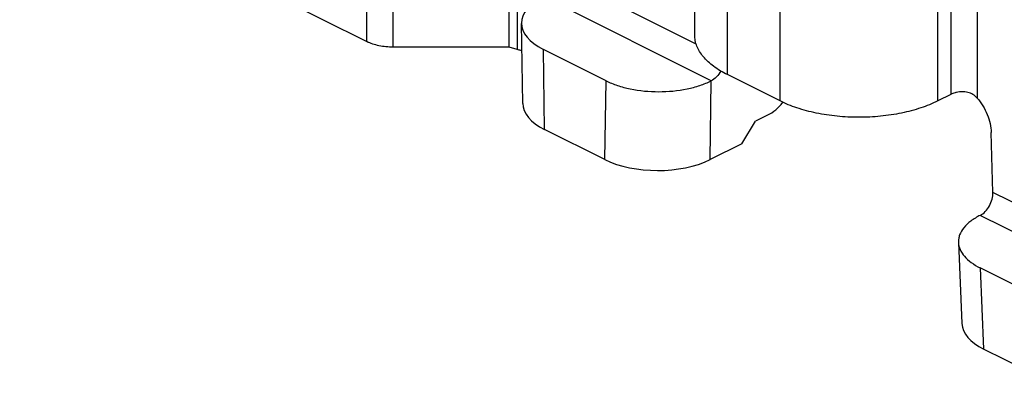
# Model space of a CAD drawing. Units: millimetres. Extents: x 0 to 420, y 0 to 297.
# Drawn here: x 153 to 180, y 41 to 51 of the extents above; entities that cross this region are included whole.
import ezdxf

# ---------------------------------------------------------------- set-up
doc = ezdxf.new("R2010")
doc.units = ezdxf.units.MM
doc.header["$LTSCALE"] = 19.36
doc.layers.get('0').update_dxf_attribs({"linetype": 'CONTINUOUS'})
doc.layers.add('COMPONENTI_DI_ASSIEME', color=7, linetype='CONTINUOUS')

# ---------------------------------------------------------------- blocks, each defined once
blk = doc.blocks.new('A$C09574F78')
at = {"layer": 'COMPONENTI_DI_ASSIEME', "color": 7, "linetype": 'Continuous'}
for p, q in [((88.313, 35.739), (132.982, 13.405)), ((136.811, 13.258), (136.811, 24.084)), ((141.801, 13.579), (141.801, 19.381)), ((137.175, 11.746), (137.144, 13.896)), ((136.811, 13.258), (133.689, 13.258)), ((137.029, 13.193), (136.811, 13.258)), ((139.416, 12.353), (137.73, 13.196)), ((144.094, 11.811), (142.68, 12.518)), ((148.69, 11.988), (148.337, 11.811)), ((143.772, 11.434), (143.433, 11.264)), ((143.067, 10.661), (143.433, 11.264)), ((139.385, 10.234), (137.761, 11.046)), ((149.82, 9.352), (149.775, 10.963)), ((143.067, 10.661), (142.213, 10.234)), ((148.893, 8.008), (148.986, 5.827)), ((151.165, 6.478), (149.479, 7.322)), ((151.196, 4.329), (149.571, 5.141))]:
    blk.add_line(p, q, dxfattribs=at)
at = {"layer": 'COMPONENTI_DI_ASSIEME', "color": 9, "linetype": 'Continuous'}
for p, q in [((142.68, 12.518), (142.68, 18.321)), ((148.69, 17.79), (148.69, 11.988)), ((149.397, 17.964), (149.397, 11.888)), ((144.094, 11.811), (144.094, 17.614)), ((148.337, 11.811), (148.337, 17.614)), ((137.029, 17.065), (137.029, 13.193)), ((133.689, 13.258), (133.689, 15.673)), ((132.982, 13.405), (132.982, 15.137)), ((141.843, 13.34), (138.299, 15.112)), ((142.245, 12.353), (137.946, 14.502)), ((137.761, 11.046), (137.73, 13.196)), ((139.385, 10.234), (139.416, 12.353)), ((142.213, 10.234), (142.244, 12.352)), ((154.131, 7.196), (149.82, 9.352)), ((153.777, 6.586), (149.479, 8.736)), ((149.479, 7.322), (149.571, 5.141))]:
    blk.add_line(p, q, dxfattribs=at)
at = {"layer": 'COMPONENTI_DI_ASSIEME', "color": 7, "linetype": 'Continuous'}
for centre, major_axis, ratio, start_param, end_param in [((139.144, 13.903), (2, 0), 0.5, 2.356068, 3.926864), ((139.175, 11.754), (2, 0), 0.5, -3.134466, -2.356321), ((143.796, 12.287), (0.477, 0.879), 0.594491, 3.845979, 4.437684), ((140.799, 10.942), (2, -0.001), 0.500305, -2.355509, -0.785321), ((150.987, 5.848), (2.001, -0.001), 0.499695, -3.120226, -2.356119)]:
    blk.add_ellipse(centre, major_axis=major_axis, ratio=ratio, start_param=start_param, end_param=end_param, dxfattribs=at)
for points, knots in [([(142.68, 12.518), (142.549, 12.583), (142.314, 12.723), (142.028, 12.981), (141.872, 13.228), (141.811, 13.43), (141.801, 13.53), (141.801, 13.579)], [0, 0, 0, 0, 0.302289, 0.564956, 0.792688, 0.897779, 1, 1, 1, 1]), ([(133.689, 13.258), (133.561, 13.258), (133.319, 13.281), (133.084, 13.354), (132.982, 13.405)], [0, 0, 0, 0, 0.529264, 1, 1, 1, 1]), ([(137.154, 13.162), (137.143, 13.164), (137.101, 13.173), (137.06, 13.184), (137.029, 13.193)], [0, 0, 0, 0, 0.255029, 1, 1, 1, 1]), ([(142.505, 12.615), (142.472, 12.558), (142.397, 12.457), (142.296, 12.379), (142.244, 12.352)], [0, 0, 0, 0, 0.529744, 1, 1, 1, 1]), ([(139.416, 12.353), (139.514, 12.304), (139.727, 12.218), (140.197, 12.095), (140.83, 12.036), (141.464, 12.095), (141.934, 12.218), (142.147, 12.304), (142.245, 12.353)], [0, 0, 0, 0, 0.112603, 0.235624, 0.500002, 0.764385, 0.887403, 1, 1, 1, 1]), ([(148.843, 12.04), (148.829, 12.037), (148.777, 12.024), (148.726, 12.006), (148.69, 11.988)], [0, 0, 0, 0, 0.265457, 1, 1, 1, 1]), ([(149.397, 11.888), (149.365, 11.925), (149.287, 11.991), (149.145, 12.047), (148.993, 12.063), (148.892, 12.051), (148.843, 12.04)], [0, 0, 0, 0, 0.245014, 0.496409, 0.751605, 1, 1, 1, 1]), ([(148.337, 11.811), (148.19, 11.738), (147.871, 11.61), (147.355, 11.474), (146.796, 11.391), (146.215, 11.362), (145.635, 11.391), (145.076, 11.474), (144.56, 11.61), (144.24, 11.738), (144.094, 11.811)], [0, 0, 0, 0, 0.112527, 0.235466, 0.365814, 0.5, 0.634186, 0.764534, 0.887473, 1, 1, 1, 1]), ([(149.397, 11.888), (149.511, 11.759), (149.647, 11.533), (149.75, 11.21), (149.772, 11.044), (149.775, 10.963)], [0, 0, 0, 0, 0.50916, 0.762283, 1, 1, 1, 1]), ([(149.478, 8.735), (149.528, 8.76), (149.624, 8.836), (149.733, 8.987), (149.804, 9.164), (149.822, 9.291), (149.82, 9.352)], [0, 0, 0, 0, 0.228753, 0.486201, 0.75124, 1, 1, 1, 1]), ([(149.479, 8.736), (149.39, 8.691), (149.229, 8.596), (149.036, 8.418), (148.932, 8.248), (148.896, 8.11), (148.892, 8.041), (148.893, 8.008)], [0, 0, 0, 0, 0.303271, 0.565716, 0.792598, 0.897509, 1, 1, 1, 1]), ([(148.893, 8.008), (148.896, 7.943), (148.93, 7.806), (149.053, 7.621), (149.241, 7.455), (149.394, 7.364), (149.479, 7.322)], [0, 0, 0, 0, 0.206648, 0.435416, 0.698516, 1, 1, 1, 1])]:
    blk.add_open_spline(points, degree=3, knots=knots, dxfattribs=at)

msp = doc.modelspace()

# ---------------------------------------------------------------- block references
msp.add_blockref('A$C09574F78', (29.489, 36.981))

doc.saveas('drawing.dxf')
